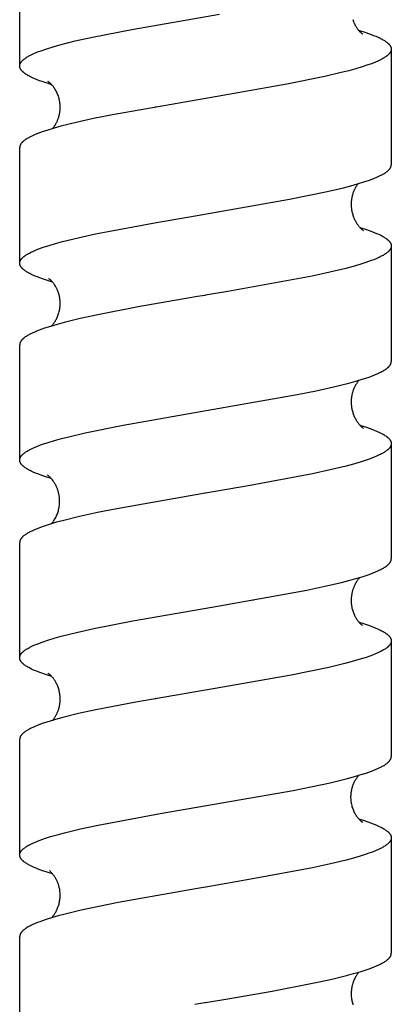
# Model space of a CAD drawing. Units: millimetres. Extents: x 794 to 1526, y -795 to -555.
# Drawn here: x 796 to 812, y -717 to -675 of the extents above; entities that cross this region are included whole.
import ezdxf

# ---------------------------------------------------------------- set-up
doc = ezdxf.new("R2010")
doc.units = ezdxf.units.MM
doc.header["$LTSCALE"] = 100
doc.layers.add('GIP_Visible', color=7, linetype='Continuous')

# ---------------------------------------------------------------- blocks, each defined once
blk = doc.blocks.new('VECO-Isolink-FP-D16-160-M8_1')
at = {"layer": 'GIP_Visible'}
for points in [[(2, 118.006), (2, 122.975)], [(16.345, 120.009), (16.36, 119.961), (16.377, 119.915), (16.394, 119.871), (16.411, 119.83), (16.429, 119.791), (16.448, 119.755), (16.466, 119.72), (16.485, 119.687), (16.505, 119.657), (16.524, 119.628), (16.543, 119.601), (16.562, 119.576), (16.58, 119.553), (16.599, 119.531), (16.617, 119.512), (16.634, 119.494), (16.651, 119.477), (16.667, 119.462), (16.683, 119.449), (16.697, 119.437), (16.711, 119.426), (16.723, 119.417), (16.735, 119.409), (16.745, 119.402), (16.754, 119.397), (16.762, 119.392), (16.768, 119.389), (16.77, 119.388), (16.772, 119.387), (16.774, 119.386), (16.774, 119.386), (16.775, 119.386), (16.775, 119.386), (16.775, 119.386), (16.775, 119.385), (16.776, 119.385), (16.776, 119.385), (16.776, 119.385), (16.776, 119.385), (16.776, 119.385)], [(2, 118.006), (2, 118.01), (2, 118.015), (2, 118.02), (2.001, 118.025), (2.001, 118.029), (2.002, 118.034), (2.002, 118.039), (2.003, 118.043), (2.004, 118.048), (2.005, 118.053), (2.006, 118.057), (2.007, 118.062), (2.008, 118.067), (2.009, 118.072), (2.011, 118.076), (2.012, 118.081), (2.014, 118.086), (2.016, 118.091), (2.018, 118.097), (2.02, 118.102), (2.022, 118.107), (2.025, 118.112), (2.027, 118.117), (2.03, 118.123), (2.032, 118.128), (2.035, 118.133), (2.041, 118.143), (2.048, 118.154), (2.055, 118.164), (2.062, 118.175), (2.07, 118.185), (2.078, 118.195), (2.087, 118.206), (2.096, 118.216), (2.106, 118.227), (2.116, 118.237), (2.127, 118.248), (2.138, 118.258), (2.15, 118.268), (2.162, 118.279), (2.174, 118.289), (2.201, 118.31), (2.229, 118.331), (2.259, 118.352), (2.291, 118.373), (2.325, 118.394), (2.361, 118.415), (2.398, 118.436), (2.438, 118.457), (2.522, 118.498), (2.613, 118.54), (2.711, 118.582), (2.816, 118.624), (2.927, 118.665), (3.17, 118.749), (3.439, 118.832), (3.734, 118.916), (4.392, 119.083), (5.136, 119.25), (6.829, 119.584), (10.604, 120.239)], [(16.589, 119.546), (16.899, 119.448), (17.02, 119.407), (17.133, 119.366), (17.24, 119.325), (17.341, 119.283), (17.434, 119.242), (17.521, 119.201), (17.562, 119.18), (17.601, 119.16), (17.638, 119.139), (17.674, 119.119), (17.707, 119.098), (17.739, 119.077), (17.769, 119.057), (17.797, 119.036), (17.824, 119.016), (17.836, 119.005), (17.848, 118.995), (17.86, 118.985), (17.871, 118.975), (17.882, 118.964), (17.892, 118.954), (17.902, 118.944), (17.911, 118.933), (17.92, 118.923), (17.928, 118.913), (17.936, 118.902), (17.944, 118.892), (17.951, 118.882), (17.957, 118.872), (17.962, 118.863), (17.967, 118.854), (17.972, 118.845), (17.976, 118.837), (17.98, 118.828), (17.983, 118.819), (17.986, 118.81), (17.989, 118.802), (17.991, 118.797), (17.992, 118.793), (17.993, 118.789), (17.994, 118.784), (17.995, 118.78), (17.996, 118.775), (17.997, 118.771), (17.997, 118.767), (17.998, 118.762), (17.998, 118.758), (17.999, 118.754), (17.999, 118.749), (18, 118.745), (18, 118.741), (18, 118.736), (18, 118.732)], [(18, 118.732), (18, 118.726), (18, 118.719), (17.999, 118.713), (17.999, 118.707), (17.998, 118.702), (17.997, 118.697), (17.996, 118.692), (17.995, 118.686), (17.994, 118.681), (17.993, 118.676), (17.992, 118.671), (17.99, 118.666), (17.989, 118.661), (17.987, 118.655), (17.985, 118.65), (17.983, 118.645), (17.981, 118.64), (17.979, 118.635), (17.977, 118.63), (17.975, 118.625), (17.972, 118.619), (17.97, 118.614), (17.967, 118.609), (17.964, 118.604), (17.958, 118.594), (17.952, 118.583), (17.945, 118.573), (17.937, 118.563), (17.929, 118.552), (17.921, 118.542), (17.912, 118.532), (17.903, 118.521), (17.893, 118.511), (17.883, 118.501), (17.872, 118.491), (17.861, 118.48), (17.85, 118.47), (17.838, 118.46), (17.825, 118.449), (17.813, 118.439), (17.785, 118.419), (17.756, 118.398), (17.726, 118.378), (17.693, 118.357), (17.659, 118.336), (17.623, 118.316), (17.585, 118.295), (17.545, 118.275), (17.504, 118.254), (17.415, 118.213), (17.32, 118.172), (17.218, 118.131), (17.11, 118.089), (16.994, 118.048), (16.745, 117.966), (16.469, 117.883), (16.17, 117.801), (15.848, 117.719), (15.139, 117.554), (13.502, 117.224), (10.747, 116.739)], [(18, 118.732), (18, 113.75)], [(3.372, 117.2), (3.221, 117.247), (2.973, 117.33), (2.859, 117.372), (2.751, 117.413), (2.651, 117.455), (2.557, 117.497), (2.47, 117.539), (2.429, 117.559), (2.391, 117.58), (2.353, 117.601), (2.318, 117.622), (2.285, 117.643), (2.253, 117.664), (2.223, 117.685), (2.195, 117.705), (2.169, 117.726), (2.157, 117.737), (2.145, 117.747), (2.134, 117.758), (2.123, 117.768), (2.112, 117.778), (2.102, 117.789), (2.093, 117.799), (2.084, 117.81), (2.075, 117.82), (2.067, 117.83), (2.059, 117.841), (2.052, 117.851), (2.045, 117.862), (2.039, 117.872), (2.033, 117.883), (2.03, 117.888), (2.028, 117.893), (2.025, 117.898), (2.023, 117.903), (2.021, 117.909), (2.018, 117.914), (2.016, 117.92), (2.014, 117.925), (2.012, 117.931), (2.01, 117.937), (2.009, 117.943), (2.007, 117.948), (2.006, 117.954), (2.005, 117.96), (2.004, 117.966), (2.003, 117.971), (2.002, 117.977), (2.001, 117.983), (2.001, 117.989), (2, 117.994), (2, 118), (2, 118.006)], [(3.558, 115.515), (3.572, 115.539), (3.585, 115.564), (3.597, 115.589), (3.609, 115.615), (3.621, 115.641), (3.632, 115.667), (3.643, 115.694), (3.654, 115.721), (3.663, 115.749), (3.673, 115.777), (3.682, 115.805), (3.69, 115.834), (3.697, 115.863), (3.705, 115.893), (3.711, 115.922), (3.717, 115.952), (3.723, 115.983), (3.727, 116.013), (3.731, 116.044), (3.735, 116.075), (3.738, 116.107), (3.74, 116.138), (3.742, 116.17), (3.742, 116.202), (3.743, 116.235), (3.742, 116.267), (3.741, 116.3), (3.739, 116.332), (3.736, 116.365), (3.732, 116.398), (3.728, 116.431), (3.723, 116.465), (3.715, 116.512), (3.705, 116.559), (3.693, 116.605), (3.68, 116.65), (3.665, 116.699), (3.649, 116.745), (3.631, 116.79), (3.612, 116.833), (3.593, 116.874), (3.573, 116.914), (3.552, 116.952), (3.531, 116.988), (3.509, 117.022), (3.487, 117.055), (3.465, 117.086), (3.443, 117.115), (3.421, 117.143), (3.4, 117.169), (3.378, 117.193), (3.358, 117.215), (3.341, 117.232), (3.324, 117.248), (3.309, 117.263), (3.295, 117.276), (3.282, 117.288), (3.269, 117.298), (3.258, 117.307), (3.248, 117.315), (3.239, 117.322), (3.231, 117.327), (3.225, 117.332), (3.219, 117.336), (3.214, 117.339), (3.208, 117.342)], [(10.747, 116.739), (5.993, 115.906), (5.178, 115.741), (4.435, 115.576), (3.775, 115.41), (3.48, 115.328), (3.209, 115.246), (2.963, 115.163), (2.85, 115.122), (2.744, 115.081), (2.644, 115.039), (2.551, 114.998), (2.465, 114.957), (2.425, 114.936), (2.386, 114.915), (2.35, 114.895), (2.315, 114.874), (2.282, 114.853), (2.251, 114.833), (2.221, 114.812), (2.194, 114.792), (2.168, 114.771), (2.156, 114.761), (2.144, 114.75), (2.133, 114.74), (2.122, 114.73), (2.111, 114.719), (2.101, 114.709), (2.092, 114.699), (2.083, 114.689), (2.074, 114.678), (2.066, 114.668), (2.059, 114.658), (2.051, 114.647), (2.045, 114.637), (2.038, 114.627), (2.033, 114.616), (2.03, 114.611), (2.027, 114.606), (2.025, 114.601), (2.023, 114.596), (2.02, 114.59), (2.018, 114.585), (2.016, 114.58), (2.014, 114.574), (2.012, 114.568), (2.01, 114.562), (2.009, 114.557), (2.007, 114.551), (2.006, 114.545), (2.005, 114.54), (2.003, 114.534), (2.003, 114.528), (2.002, 114.523), (2.001, 114.517), (2.001, 114.511), (2, 114.506), (2, 114.5), (2, 114.494)], [(7.841, 116.248), (7.867, 116.244)], [(7.863, 116.243), (7.849, 116.245)], [(3.413, 115.308), (3.439, 115.34), (3.466, 115.375), (3.489, 115.407), (3.512, 115.44), (3.535, 115.476), (3.558, 115.515)], [(2, 109.506), (2, 114.494)], [(9.634, 111.565), (13.613, 112.26), (15.238, 112.591), (15.937, 112.757), (16.255, 112.84), (16.55, 112.923), (16.819, 113.006), (17.062, 113.089), (17.174, 113.13), (17.279, 113.171), (17.378, 113.213), (17.469, 113.254), (17.553, 113.296), (17.593, 113.317), (17.631, 113.337), (17.667, 113.358), (17.701, 113.379), (17.733, 113.4), (17.764, 113.42), (17.792, 113.441), (17.819, 113.462), (17.832, 113.472), (17.844, 113.483), (17.856, 113.493), (17.867, 113.503), (17.878, 113.514), (17.889, 113.524), (17.899, 113.534), (17.908, 113.545), (17.917, 113.555), (17.926, 113.565), (17.934, 113.576), (17.941, 113.586), (17.949, 113.596), (17.955, 113.607), (17.961, 113.617), (17.967, 113.627), (17.97, 113.632), (17.972, 113.637), (17.975, 113.643), (17.977, 113.648), (17.979, 113.653), (17.981, 113.658), (17.983, 113.663), (17.985, 113.668), (17.987, 113.673), (17.989, 113.678), (17.99, 113.683), (17.992, 113.689), (17.993, 113.694), (17.994, 113.699), (17.995, 113.704), (17.996, 113.709), (17.997, 113.714), (17.998, 113.719), (17.999, 113.724), (17.999, 113.729), (17.999, 113.735), (18, 113.74), (18, 113.745), (18, 113.75)], [(16.565, 112.928), (16.561, 112.922), (16.544, 112.9), (16.528, 112.877), (16.511, 112.853), (16.495, 112.828), (16.479, 112.801), (16.463, 112.774), (16.447, 112.746), (16.432, 112.717), (16.417, 112.686), (16.402, 112.655), (16.388, 112.623), (16.375, 112.59), (16.362, 112.556), (16.35, 112.521), (16.339, 112.485), (16.328, 112.448), (16.319, 112.415), (16.311, 112.381), (16.304, 112.347), (16.297, 112.313), (16.292, 112.279), (16.287, 112.245), (16.282, 112.21), (16.279, 112.175), (16.277, 112.14), (16.275, 112.105), (16.274, 112.069), (16.274, 112.034), (16.274, 111.999), (16.276, 111.963), (16.278, 111.927), (16.281, 111.892), (16.286, 111.849), (16.292, 111.808), (16.299, 111.766), (16.307, 111.726), (16.316, 111.686), (16.326, 111.647), (16.337, 111.608), (16.349, 111.571), (16.361, 111.533), (16.375, 111.497), (16.389, 111.462), (16.404, 111.427), (16.419, 111.393), (16.435, 111.36), (16.452, 111.327), (16.469, 111.296), (16.486, 111.268), (16.503, 111.24), (16.52, 111.214), (16.537, 111.189), (16.554, 111.165), (16.571, 111.142), (16.588, 111.12), (16.604, 111.1), (16.623, 111.077), (16.641, 111.057), (16.659, 111.038), (16.675, 111.021), (16.691, 111.005), (16.706, 110.991), (16.72, 110.978), (16.733, 110.966), (16.745, 110.956), (16.757, 110.947), (16.767, 110.939), (16.776, 110.932), (16.791, 110.921), (16.802, 110.914)], [(2, 109.506), (2, 109.513), (2, 109.52), (2.001, 109.527), (2.002, 109.533), (2.002, 109.54), (2.004, 109.547), (2.005, 109.553), (2.006, 109.56), (2.008, 109.567), (2.01, 109.574), (2.012, 109.58), (2.014, 109.587), (2.017, 109.594), (2.019, 109.601), (2.022, 109.607), (2.025, 109.614), (2.028, 109.619), (2.031, 109.624), (2.033, 109.63), (2.036, 109.635), (2.042, 109.645), (2.049, 109.655), (2.056, 109.666), (2.063, 109.676), (2.071, 109.686), (2.079, 109.697), (2.088, 109.707), (2.098, 109.717), (2.107, 109.728), (2.118, 109.738), (2.128, 109.748), (2.139, 109.759), (2.151, 109.769), (2.163, 109.779), (2.176, 109.79), (2.189, 109.8), (2.216, 109.821), (2.245, 109.841), (2.276, 109.862), (2.309, 109.883), (2.343, 109.903), (2.38, 109.924), (2.418, 109.945), (2.458, 109.965), (2.5, 109.986), (2.589, 110.027), (2.684, 110.069), (2.787, 110.11), (2.896, 110.151), (3.012, 110.192), (3.263, 110.275), (3.54, 110.358), (3.841, 110.44), (4.51, 110.606), (5.262, 110.771), (7.892, 111.267), (9.634, 111.565)], [(16.647, 111.051), (16.93, 110.96), (17.05, 110.918), (17.163, 110.876), (17.269, 110.834), (17.369, 110.792), (17.462, 110.751), (17.547, 110.709), (17.587, 110.688), (17.625, 110.667), (17.662, 110.646), (17.696, 110.625), (17.729, 110.604), (17.76, 110.583), (17.789, 110.562), (17.816, 110.541), (17.829, 110.531), (17.842, 110.52), (17.854, 110.51), (17.865, 110.499), (17.876, 110.489), (17.887, 110.479), (17.897, 110.468), (17.906, 110.458), (17.916, 110.447), (17.924, 110.437), (17.933, 110.426), (17.94, 110.416), (17.948, 110.405), (17.954, 110.395), (17.961, 110.384), (17.967, 110.374), (17.969, 110.369), (17.972, 110.363), (17.975, 110.358), (17.977, 110.353), (17.979, 110.348), (17.981, 110.343), (17.983, 110.337), (17.985, 110.332), (17.987, 110.327), (17.989, 110.322), (17.99, 110.316), (17.992, 110.311), (17.993, 110.306), (17.994, 110.301), (17.996, 110.295), (17.996, 110.29), (17.997, 110.285), (17.998, 110.28), (17.999, 110.275), (17.999, 110.27), (18, 110.265), (18, 110.26), (18, 110.255), (18, 110.25)], [(18, 110.25), (18, 110.245), (18, 110.241), (18, 110.236), (17.999, 110.231), (17.999, 110.226), (17.998, 110.222), (17.998, 110.217), (17.997, 110.212), (17.996, 110.208), (17.995, 110.203), (17.994, 110.198), (17.993, 110.194), (17.992, 110.189), (17.991, 110.184), (17.989, 110.179), (17.988, 110.175), (17.986, 110.17), (17.984, 110.165), (17.983, 110.161), (17.981, 110.156), (17.977, 110.146), (17.972, 110.137), (17.967, 110.128), (17.962, 110.118), (17.956, 110.109), (17.951, 110.099), (17.944, 110.09), (17.937, 110.081), (17.93, 110.071), (17.923, 110.062), (17.915, 110.052), (17.907, 110.043), (17.898, 110.034), (17.889, 110.024), (17.879, 110.015), (17.87, 110.005), (17.859, 109.996), (17.849, 109.987), (17.826, 109.968), (17.803, 109.949), (17.775, 109.928), (17.745, 109.907), (17.713, 109.887), (17.68, 109.866), (17.644, 109.845), (17.607, 109.824), (17.568, 109.803), (17.528, 109.783), (17.441, 109.741), (17.347, 109.7), (17.247, 109.658), (17.14, 109.617), (17.025, 109.575), (16.904, 109.533), (16.643, 109.45), (16.357, 109.367), (16.047, 109.284), (15.36, 109.118), (14.592, 108.951), (10.957, 108.286), (10, 108.123), (9.977, 108.119), (9.653, 108.065)], [(18, 110.25), (18, 105.269)], [(3.414, 108.692), (3.105, 108.789), (2.984, 108.83), (2.87, 108.871), (2.762, 108.913), (2.662, 108.954), (2.568, 108.995), (2.48, 109.037), (2.439, 109.057), (2.4, 109.078), (2.363, 109.099), (2.327, 109.119), (2.293, 109.14), (2.261, 109.16), (2.231, 109.181), (2.203, 109.202), (2.177, 109.222), (2.164, 109.233), (2.152, 109.243), (2.14, 109.253), (2.129, 109.264), (2.118, 109.274), (2.108, 109.284), (2.098, 109.295), (2.089, 109.305), (2.08, 109.315), (2.072, 109.326), (2.064, 109.336), (2.056, 109.346), (2.049, 109.356), (2.043, 109.367), (2.037, 109.377), (2.031, 109.387), (2.028, 109.393), (2.026, 109.398), (2.024, 109.403), (2.021, 109.408), (2.019, 109.413), (2.017, 109.418), (2.015, 109.424), (2.013, 109.429), (2.012, 109.434), (2.01, 109.439), (2.009, 109.444), (2.007, 109.449), (2.005, 109.456), (2.004, 109.464), (2.003, 109.471), (2.002, 109.478), (2.001, 109.485), (2, 109.492), (2, 109.499), (2, 109.506)], [(3.538, 108.52), (3.515, 108.556), (3.493, 108.589), (3.471, 108.619), (3.45, 108.648), (3.429, 108.674), (3.409, 108.698), (3.389, 108.72), (3.37, 108.74), (3.352, 108.757), (3.335, 108.773), (3.319, 108.788), (3.304, 108.8), (3.291, 108.811), (3.279, 108.821), (3.259, 108.836), (3.239, 108.85), (3.239, 108.85), (3.239, 108.85), (3.239, 108.85), (3.239, 108.85), (3.239, 108.85), (3.239, 108.85), (3.239, 108.85), (3.239, 108.85), (3.239, 108.85), (3.239, 108.85), (3.239, 108.85), (3.239, 108.85), (3.239, 108.85), (3.239, 108.85), (3.239, 108.85)], [(3.691, 107.391), (3.701, 107.428), (3.709, 107.466), (3.717, 107.503), (3.723, 107.54), (3.729, 107.578), (3.733, 107.615), (3.737, 107.652), (3.739, 107.689), (3.741, 107.725), (3.742, 107.762), (3.742, 107.798), (3.741, 107.834), (3.739, 107.87), (3.736, 107.906), (3.732, 107.941), (3.728, 107.977), (3.723, 108.011), (3.717, 108.046), (3.71, 108.08), (3.702, 108.114), (3.694, 108.148), (3.685, 108.181), (3.675, 108.214), (3.665, 108.246), (3.654, 108.278), (3.642, 108.309), (3.629, 108.34), (3.616, 108.371), (3.602, 108.401), (3.588, 108.43), (3.572, 108.459), (3.557, 108.488), (3.538, 108.52)], [(9.653, 108.065), (7.096, 107.62), (5.368, 107.286), (4.603, 107.12), (3.919, 106.953), (3.611, 106.869), (3.327, 106.786), (3.068, 106.703), (2.949, 106.661), (2.836, 106.619), (2.73, 106.577), (2.63, 106.536), (2.538, 106.494), (2.453, 106.452), (2.413, 106.431), (2.375, 106.41), (2.338, 106.389), (2.304, 106.369), (2.271, 106.348), (2.24, 106.327), (2.211, 106.306), (2.184, 106.285), (2.171, 106.275), (2.159, 106.264), (2.147, 106.254), (2.135, 106.243), (2.124, 106.233), (2.114, 106.223), (2.104, 106.212), (2.094, 106.202), (2.085, 106.191), (2.076, 106.181), (2.068, 106.171), (2.06, 106.16), (2.053, 106.15), (2.046, 106.139), (2.04, 106.129), (2.034, 106.119), (2.03, 106.111), (2.026, 106.103), (2.022, 106.095), (2.019, 106.087), (2.016, 106.079), (2.013, 106.072), (2.011, 106.064), (2.008, 106.056), (2.006, 106.048), (2.005, 106.04), (2.003, 106.033), (2.002, 106.025), (2.001, 106.017), (2.001, 106.009), (2, 106.001), (2, 105.994)], [(3.373, 106.802), (3.391, 106.823), (3.41, 106.844), (3.428, 106.867), (3.447, 106.891), (3.466, 106.916), (3.486, 106.943), (3.505, 106.971), (3.523, 107.001), (3.542, 107.032), (3.561, 107.065), (3.579, 107.099), (3.596, 107.134), (3.613, 107.171), (3.63, 107.209), (3.645, 107.249), (3.66, 107.29), (3.675, 107.335), (3.689, 107.382)], [(2, 101.025), (2, 105.994)], [(9.545, 103.071), (13.949, 103.846), (14.766, 104.01), (15.513, 104.175), (16.178, 104.34), (16.476, 104.422), (16.751, 104.504), (17, 104.587), (17.115, 104.628), (17.223, 104.669), (17.325, 104.71), (17.419, 104.752), (17.507, 104.793), (17.548, 104.813), (17.588, 104.834), (17.626, 104.854), (17.662, 104.875), (17.696, 104.895), (17.728, 104.916), (17.759, 104.937), (17.788, 104.957), (17.815, 104.978), (17.827, 104.988), (17.84, 104.998), (17.852, 105.009), (17.863, 105.019), (17.874, 105.029), (17.885, 105.039), (17.895, 105.05), (17.905, 105.06), (17.914, 105.07), (17.922, 105.081), (17.931, 105.091), (17.938, 105.101), (17.946, 105.112), (17.953, 105.122), (17.959, 105.132), (17.965, 105.143), (17.968, 105.148), (17.97, 105.153), (17.973, 105.158), (17.976, 105.163), (17.978, 105.17), (17.981, 105.176), (17.984, 105.183), (17.986, 105.19), (17.988, 105.196), (17.99, 105.203), (17.992, 105.209), (17.994, 105.216), (17.995, 105.223), (17.997, 105.229), (17.998, 105.236), (17.998, 105.242), (17.999, 105.249), (18, 105.256), (18, 105.262), (18, 105.269)], [(16.606, 104.46), (16.584, 104.433), (16.561, 104.404), (16.544, 104.381), (16.528, 104.358), (16.511, 104.334), (16.495, 104.309), (16.479, 104.283), (16.463, 104.255), (16.447, 104.227), (16.432, 104.198), (16.417, 104.168), (16.402, 104.136), (16.388, 104.104), (16.375, 104.071), (16.362, 104.037), (16.35, 104.002), (16.339, 103.966), (16.328, 103.929), (16.319, 103.896), (16.311, 103.862), (16.304, 103.828), (16.297, 103.794), (16.292, 103.76), (16.287, 103.726), (16.282, 103.691), (16.279, 103.656), (16.277, 103.621), (16.275, 103.586), (16.274, 103.551), (16.274, 103.515), (16.274, 103.48), (16.276, 103.444), (16.278, 103.408), (16.281, 103.373), (16.286, 103.33), (16.292, 103.289), (16.299, 103.248), (16.307, 103.207), (16.316, 103.167), (16.326, 103.128), (16.337, 103.089), (16.349, 103.052), (16.361, 103.015), (16.375, 102.978), (16.389, 102.943), (16.404, 102.908), (16.419, 102.874), (16.435, 102.841), (16.452, 102.809), (16.469, 102.777), (16.486, 102.749), (16.503, 102.721), (16.52, 102.695), (16.537, 102.67), (16.554, 102.646), (16.571, 102.623), (16.588, 102.601), (16.604, 102.581), (16.623, 102.559), (16.641, 102.538), (16.659, 102.519), (16.675, 102.502), (16.691, 102.486), (16.706, 102.472), (16.72, 102.459), (16.733, 102.447), (16.745, 102.437), (16.757, 102.428), (16.767, 102.42), (16.776, 102.413), (16.791, 102.402), (16.802, 102.395)], [(2.02, 101.12), (2.023, 101.128), (2.027, 101.136), (2.031, 101.144), (2.035, 101.152), (2.04, 101.16), (2.045, 101.168), (2.05, 101.176), (2.055, 101.183), (2.06, 101.191), (2.066, 101.199), (2.072, 101.207), (2.079, 101.215), (2.085, 101.223), (2.092, 101.231), (2.1, 101.239), (2.107, 101.246), (2.123, 101.262), (2.14, 101.278), (2.157, 101.294), (2.176, 101.309), (2.196, 101.325), (2.217, 101.341), (2.239, 101.357), (2.263, 101.372), (2.294, 101.393), (2.328, 101.414), (2.364, 101.434), (2.401, 101.455), (2.44, 101.475), (2.481, 101.496), (2.567, 101.537), (2.661, 101.578), (2.761, 101.62), (2.868, 101.661), (2.982, 101.702), (3.23, 101.785), (3.502, 101.867), (3.799, 101.95), (4.118, 102.032), (4.821, 102.197), (6.448, 102.527), (9.545, 103.071)], [(16.647, 102.532), (16.93, 102.441), (17.05, 102.399), (17.163, 102.357), (17.269, 102.315), (17.369, 102.274), (17.462, 102.232), (17.547, 102.19), (17.587, 102.169), (17.625, 102.148), (17.662, 102.127), (17.696, 102.106), (17.729, 102.085), (17.76, 102.064), (17.789, 102.043), (17.816, 102.022), (17.829, 102.012), (17.842, 102.001), (17.854, 101.991), (17.865, 101.981), (17.876, 101.97), (17.887, 101.96), (17.897, 101.949), (17.906, 101.939), (17.916, 101.928), (17.924, 101.918), (17.933, 101.907), (17.94, 101.897), (17.948, 101.886), (17.954, 101.876), (17.961, 101.865), (17.967, 101.855), (17.969, 101.85), (17.972, 101.845), (17.975, 101.839), (17.977, 101.834), (17.979, 101.829), (17.981, 101.824), (17.983, 101.818), (17.985, 101.813), (17.987, 101.808), (17.989, 101.803), (17.99, 101.797), (17.992, 101.792), (17.993, 101.787), (17.994, 101.782), (17.996, 101.777), (17.996, 101.771), (17.997, 101.766), (17.998, 101.761), (17.999, 101.756), (17.999, 101.751), (18, 101.746), (18, 101.741), (18, 101.736), (18, 101.731)], [(18, 101.731), (18, 101.723), (17.999, 101.715), (17.999, 101.707), (17.998, 101.699), (17.997, 101.691), (17.995, 101.683), (17.993, 101.675), (17.991, 101.667), (17.989, 101.659), (17.986, 101.652), (17.983, 101.644), (17.98, 101.636), (17.977, 101.628), (17.973, 101.62), (17.969, 101.612), (17.965, 101.604), (17.959, 101.593), (17.952, 101.583), (17.945, 101.572), (17.938, 101.562), (17.93, 101.552), (17.922, 101.541), (17.913, 101.531), (17.903, 101.52), (17.894, 101.51), (17.883, 101.499), (17.873, 101.489), (17.862, 101.478), (17.85, 101.468), (17.838, 101.458), (17.825, 101.447), (17.812, 101.437), (17.785, 101.416), (17.756, 101.395), (17.724, 101.374), (17.691, 101.353), (17.657, 101.332), (17.62, 101.311), (17.582, 101.291), (17.541, 101.27), (17.455, 101.228), (17.362, 101.186), (17.262, 101.144), (17.155, 101.102), (17.041, 101.06), (16.921, 101.019), (16.66, 100.935), (16.374, 100.851), (16.064, 100.768), (15.375, 100.6), (14.606, 100.433), (11.926, 99.931), (10, 99.602), (9.97, 99.597), (9.821, 99.571)], [(18, 101.731), (18, 96.768)], [(2, 101.025), (2, 101.029), (2, 101.034), (2, 101.038), (2.001, 101.042), (2.001, 101.047), (2.002, 101.052), (2.002, 101.057), (2.003, 101.062), (2.004, 101.067), (2.005, 101.072), (2.006, 101.076), (2.007, 101.081), (2.008, 101.086), (2.01, 101.091), (2.011, 101.096), (2.013, 101.101), (2.014, 101.106), (2.016, 101.111), (2.018, 101.116), (2.02, 101.12)], [(3.363, 100.223), (3.112, 100.303), (2.885, 100.382), (2.777, 100.424), (2.675, 100.465), (2.581, 100.506), (2.493, 100.547), (2.452, 100.568), (2.412, 100.589), (2.374, 100.609), (2.338, 100.63), (2.304, 100.651), (2.272, 100.671), (2.241, 100.692), (2.212, 100.712), (2.185, 100.733), (2.172, 100.743), (2.16, 100.754), (2.148, 100.764), (2.137, 100.774), (2.126, 100.785), (2.115, 100.795), (2.105, 100.805), (2.095, 100.816), (2.086, 100.826), (2.078, 100.836), (2.069, 100.847), (2.062, 100.857), (2.054, 100.867), (2.047, 100.877), (2.042, 100.887), (2.036, 100.896), (2.031, 100.905), (2.027, 100.914), (2.022, 100.924), (2.019, 100.933), (2.017, 100.937), (2.015, 100.942), (2.013, 100.947), (2.012, 100.951), (2.01, 100.956), (2.009, 100.96), (2.008, 100.965), (2.007, 100.97), (2.006, 100.974), (2.005, 100.979), (2.004, 100.983), (2.003, 100.988), (2.002, 100.993), (2.002, 100.997), (2.001, 101.002), (2.001, 101.006), (2, 101.011), (2, 101.016), (2, 101.02), (2, 101.025)], [(3.367, 98.28), (3.389, 98.306), (3.412, 98.333), (3.435, 98.363), (3.458, 98.395), (3.481, 98.43), (3.504, 98.467), (3.527, 98.506), (3.55, 98.548), (3.569, 98.587), (3.588, 98.626), (3.605, 98.667), (3.622, 98.709), (3.637, 98.752), (3.651, 98.796), (3.664, 98.84), (3.676, 98.886), (3.686, 98.932), (3.695, 98.979), (3.703, 99.026), (3.709, 99.074), (3.714, 99.123), (3.717, 99.173), (3.719, 99.222), (3.719, 99.273), (3.718, 99.303), (3.717, 99.333), (3.715, 99.363), (3.712, 99.393), (3.709, 99.423), (3.706, 99.453), (3.701, 99.482), (3.697, 99.511), (3.691, 99.545), (3.684, 99.577), (3.677, 99.609), (3.669, 99.641), (3.66, 99.672), (3.651, 99.702), (3.642, 99.731), (3.632, 99.76), (3.622, 99.789), (3.611, 99.816), (3.6, 99.843), (3.589, 99.87), (3.577, 99.895), (3.565, 99.921), (3.552, 99.945), (3.54, 99.969), (3.527, 99.992), (3.514, 100.014), (3.501, 100.036), (3.488, 100.057), (3.475, 100.078), (3.461, 100.098), (3.434, 100.135), (3.408, 100.17), (3.381, 100.202), (3.355, 100.232), (3.33, 100.259), (3.305, 100.283), (3.281, 100.306), (3.259, 100.325), (3.241, 100.34), (3.226, 100.352), (3.22, 100.357), (3.214, 100.361), (3.21, 100.364), (3.206, 100.366), (3.203, 100.368), (3.201, 100.369), (3.2, 100.37), (3.2, 100.37), (3.199, 100.37), (3.199, 100.37), (3.199, 100.37), (3.199, 100.37), (3.199, 100.37), (3.199, 100.37), (3.199, 100.37), (3.199, 100.37), (3.199, 100.37), (3.199, 100.37), (3.199, 100.37), (3.199, 100.37), (3.199, 100.37), (3.199, 100.37)], [(9.821, 99.571), (6.18, 98.927), (5.344, 98.76), (4.579, 98.593), (3.895, 98.426), (3.588, 98.342), (3.305, 98.259), (3.047, 98.175), (2.929, 98.134), (2.817, 98.092), (2.712, 98.05), (2.613, 98.008), (2.522, 97.967), (2.438, 97.925), (2.402, 97.906), (2.367, 97.887), (2.334, 97.868), (2.303, 97.849), (2.273, 97.83), (2.245, 97.811), (2.218, 97.792), (2.192, 97.773), (2.169, 97.753), (2.147, 97.734), (2.136, 97.725), (2.126, 97.715), (2.116, 97.706), (2.107, 97.696), (2.098, 97.687), (2.089, 97.677), (2.081, 97.668), (2.073, 97.658), (2.066, 97.649), (2.059, 97.639), (2.052, 97.63), (2.046, 97.62), (2.041, 97.613), (2.037, 97.605), (2.033, 97.598), (2.029, 97.591), (2.026, 97.583), (2.022, 97.576), (2.019, 97.569), (2.016, 97.562), (2.014, 97.555), (2.011, 97.547), (2.009, 97.54), (2.007, 97.533), (2.006, 97.526), (2.004, 97.518), (2.003, 97.511), (2.002, 97.504), (2.001, 97.497), (2, 97.49), (2, 97.482), (2, 97.475)], [(2, 92.506), (2, 97.475)], [(10.602, 94.739), (14.359, 95.419), (15.144, 95.585), (15.853, 95.75), (16.175, 95.833), (16.473, 95.916), (16.748, 95.999), (16.998, 96.082), (17.113, 96.123), (17.221, 96.165), (17.323, 96.206), (17.418, 96.248), (17.506, 96.289), (17.547, 96.31), (17.587, 96.33), (17.625, 96.351), (17.661, 96.372), (17.695, 96.392), (17.728, 96.413), (17.758, 96.434), (17.787, 96.455), (17.814, 96.475), (17.827, 96.486), (17.839, 96.496), (17.851, 96.506), (17.863, 96.517), (17.874, 96.527), (17.884, 96.537), (17.895, 96.548), (17.904, 96.558), (17.913, 96.568), (17.922, 96.579), (17.93, 96.589), (17.938, 96.6), (17.946, 96.61), (17.952, 96.62), (17.959, 96.631), (17.965, 96.641), (17.968, 96.646), (17.97, 96.651), (17.973, 96.656), (17.975, 96.662), (17.978, 96.667), (17.98, 96.672), (17.982, 96.677), (17.984, 96.682), (17.986, 96.687), (17.988, 96.693), (17.989, 96.698), (17.991, 96.703), (17.992, 96.708), (17.993, 96.713), (17.995, 96.718), (17.996, 96.724), (17.997, 96.729), (17.997, 96.734), (17.998, 96.739), (17.999, 96.744), (17.999, 96.75), (18, 96.756), (18, 96.762), (18, 96.768)], [(16.648, 95.969), (16.634, 95.954), (16.617, 95.935), (16.6, 95.914), (16.582, 95.892), (16.564, 95.868), (16.546, 95.843), (16.527, 95.816), (16.509, 95.788), (16.49, 95.758), (16.469, 95.722), (16.448, 95.684), (16.431, 95.65), (16.414, 95.615), (16.402, 95.589), (16.391, 95.563), (16.38, 95.536), (16.369, 95.509), (16.359, 95.482), (16.35, 95.454), (16.341, 95.426), (16.333, 95.398), (16.325, 95.37), (16.318, 95.341), (16.311, 95.312), (16.305, 95.284), (16.299, 95.254), (16.294, 95.225), (16.289, 95.196), (16.285, 95.166), (16.282, 95.136), (16.279, 95.106), (16.276, 95.076), (16.275, 95.046), (16.273, 95.016), (16.273, 94.985), (16.273, 94.955), (16.274, 94.924), (16.275, 94.894), (16.277, 94.863), (16.279, 94.832), (16.282, 94.802), (16.286, 94.771), (16.291, 94.74), (16.296, 94.709), (16.301, 94.679), (16.308, 94.646), (16.316, 94.614), (16.327, 94.571), (16.339, 94.528), (16.353, 94.487), (16.367, 94.448), (16.382, 94.409), (16.398, 94.372), (16.414, 94.336), (16.432, 94.301), (16.449, 94.268), (16.467, 94.236), (16.486, 94.205), (16.504, 94.175), (16.523, 94.147), (16.542, 94.12), (16.561, 94.095), (16.58, 94.071), (16.597, 94.05), (16.614, 94.031), (16.63, 94.013), (16.645, 93.997), (16.66, 93.982), (16.674, 93.968), (16.687, 93.956), (16.699, 93.944), (16.711, 93.934), (16.722, 93.925), (16.732, 93.917), (16.741, 93.911), (16.756, 93.899), (16.767, 93.892)], [(2, 92.506), (2, 92.51), (2, 92.514), (2, 92.518), (2.001, 92.522), (2.001, 92.526), (2.001, 92.53), (2.002, 92.538), (2.004, 92.546), (2.005, 92.554), (2.007, 92.563), (2.009, 92.571), (2.012, 92.579), (2.014, 92.587), (2.017, 92.595), (2.021, 92.603), (2.024, 92.611), (2.028, 92.619), (2.032, 92.627), (2.037, 92.636), (2.041, 92.644), (2.046, 92.652), (2.052, 92.66), (2.057, 92.668), (2.063, 92.676), (2.069, 92.684), (2.075, 92.692), (2.082, 92.7), (2.089, 92.708), (2.096, 92.717), (2.104, 92.725), (2.112, 92.733), (2.128, 92.749), (2.146, 92.765), (2.158, 92.776), (2.17, 92.786), (2.196, 92.807), (2.224, 92.828), (2.254, 92.848), (2.285, 92.869), (2.318, 92.89), (2.353, 92.91), (2.39, 92.931), (2.429, 92.952), (2.469, 92.973), (2.555, 93.014), (2.648, 93.056), (2.748, 93.097), (2.855, 93.139), (2.968, 93.18), (3.215, 93.263), (3.486, 93.346), (3.782, 93.429), (4.443, 93.595), (5.186, 93.761), (6.877, 94.093), (10.602, 94.739)], [(12.071, 94.998), (12.086, 94.996)], [(12.081, 94.994), (12.078, 94.994)], [(16.614, 94.038), (16.801, 93.98), (16.976, 93.922), (17.094, 93.88), (17.205, 93.839), (17.309, 93.797), (17.406, 93.755), (17.495, 93.714), (17.538, 93.693), (17.578, 93.672), (17.617, 93.651), (17.654, 93.63), (17.689, 93.609), (17.722, 93.589), (17.753, 93.568), (17.783, 93.547), (17.81, 93.526), (17.824, 93.516), (17.836, 93.505), (17.848, 93.495), (17.86, 93.485), (17.871, 93.474), (17.882, 93.464), (17.892, 93.453), (17.902, 93.443), (17.912, 93.433), (17.921, 93.422), (17.929, 93.412), (17.937, 93.401), (17.944, 93.391), (17.951, 93.381), (17.958, 93.37), (17.964, 93.36), (17.967, 93.355), (17.97, 93.349), (17.972, 93.344), (17.975, 93.339), (17.977, 93.334), (17.979, 93.329), (17.982, 93.323), (17.984, 93.318), (17.986, 93.313), (17.987, 93.308), (17.989, 93.303), (17.991, 93.297), (17.992, 93.292), (17.993, 93.287), (17.995, 93.282), (17.996, 93.277), (17.997, 93.271), (17.997, 93.266), (17.998, 93.261), (17.999, 93.256), (17.999, 93.25), (18, 93.244), (18, 93.238), (18, 93.232)], [(18, 93.232), (18, 93.227), (18, 93.223), (18, 93.218), (17.999, 93.214), (17.999, 93.21), (17.998, 93.205), (17.998, 93.201), (17.997, 93.196), (17.996, 93.192), (17.996, 93.187), (17.995, 93.183), (17.994, 93.178), (17.993, 93.174), (17.991, 93.17), (17.99, 93.165), (17.989, 93.161), (17.987, 93.156), (17.986, 93.152), (17.983, 93.143), (17.979, 93.134), (17.975, 93.125), (17.971, 93.116), (17.966, 93.107), (17.961, 93.098), (17.955, 93.089), (17.949, 93.079), (17.942, 93.069), (17.934, 93.058), (17.926, 93.048), (17.917, 93.037), (17.908, 93.027), (17.898, 93.017), (17.888, 93.006), (17.878, 92.996), (17.867, 92.986), (17.856, 92.975), (17.844, 92.965), (17.831, 92.954), (17.818, 92.944), (17.791, 92.923), (17.762, 92.902), (17.732, 92.881), (17.699, 92.861), (17.665, 92.84), (17.628, 92.819), (17.59, 92.798), (17.551, 92.777), (17.509, 92.757), (17.42, 92.715), (17.325, 92.674), (17.222, 92.632), (17.112, 92.59), (16.873, 92.507), (16.608, 92.424), (16.317, 92.341), (16.003, 92.258), (15.307, 92.091), (13.686, 91.759), (10.746, 91.239)], [(18, 93.232), (18, 88.25)], [(3.379, 91.698), (3.151, 91.769), (2.911, 91.852), (2.801, 91.894), (2.697, 91.935), (2.601, 91.977), (2.511, 92.018), (2.429, 92.06), (2.39, 92.081), (2.353, 92.101), (2.318, 92.122), (2.285, 92.143), (2.253, 92.164), (2.224, 92.184), (2.196, 92.205), (2.17, 92.226), (2.158, 92.236), (2.146, 92.247), (2.134, 92.257), (2.123, 92.267), (2.113, 92.278), (2.103, 92.288), (2.093, 92.298), (2.084, 92.309), (2.076, 92.319), (2.067, 92.33), (2.06, 92.34), (2.053, 92.35), (2.046, 92.361), (2.039, 92.371), (2.034, 92.381), (2.031, 92.387), (2.028, 92.392), (2.026, 92.397), (2.023, 92.402), (2.021, 92.407), (2.019, 92.413), (2.017, 92.418), (2.015, 92.423), (2.013, 92.428), (2.011, 92.433), (2.01, 92.438), (2.009, 92.442), (2.008, 92.447), (2.006, 92.451), (2.005, 92.456), (2.004, 92.461), (2.004, 92.465), (2.003, 92.47), (2.002, 92.474), (2.002, 92.479), (2.001, 92.483), (2.001, 92.488), (2, 92.492), (2, 92.497), (2, 92.501), (2, 92.506)], [(3.411, 89.807), (3.424, 89.822), (3.439, 89.839), (3.453, 89.858), (3.468, 89.877), (3.483, 89.898), (3.498, 89.919), (3.514, 89.942), (3.529, 89.966), (3.544, 89.99), (3.559, 90.016), (3.572, 90.039), (3.584, 90.063), (3.596, 90.087), (3.608, 90.111), (3.619, 90.136), (3.63, 90.161), (3.64, 90.187), (3.65, 90.213), (3.66, 90.239), (3.669, 90.265), (3.678, 90.292), (3.686, 90.32), (3.693, 90.347), (3.7, 90.375), (3.707, 90.403), (3.713, 90.432), (3.719, 90.461), (3.724, 90.49), (3.728, 90.519), (3.732, 90.549), (3.735, 90.579), (3.738, 90.609), (3.74, 90.639), (3.742, 90.669), (3.742, 90.7), (3.743, 90.731), (3.742, 90.762), (3.741, 90.793), (3.739, 90.824), (3.737, 90.856), (3.734, 90.887), (3.73, 90.919), (3.725, 90.953), (3.72, 90.986), (3.713, 91.019), (3.706, 91.052), (3.7, 91.077), (3.694, 91.103), (3.68, 91.153), (3.666, 91.195), (3.652, 91.236), (3.637, 91.276), (3.622, 91.314), (3.606, 91.35), (3.59, 91.385), (3.573, 91.418), (3.557, 91.45), (3.539, 91.481), (3.522, 91.51), (3.504, 91.537), (3.487, 91.563), (3.469, 91.588), (3.452, 91.611), (3.435, 91.634), (3.417, 91.655), (3.4, 91.674), (3.384, 91.693), (3.368, 91.71), (3.352, 91.726), (3.336, 91.741), (3.322, 91.754), (3.307, 91.767), (3.294, 91.779), (3.281, 91.789), (3.269, 91.799), (3.248, 91.815), (3.231, 91.827), (3.218, 91.836)], [(10.746, 91.239), (7.004, 90.595), (5.285, 90.263), (4.527, 90.097), (3.851, 89.931), (3.548, 89.848), (3.269, 89.765), (3.016, 89.682), (2.899, 89.64), (2.789, 89.598), (2.686, 89.557), (2.589, 89.515), (2.5, 89.474), (2.458, 89.453), (2.418, 89.432), (2.38, 89.412), (2.343, 89.391), (2.308, 89.37), (2.275, 89.349), (2.244, 89.329), (2.215, 89.308), (2.188, 89.287), (2.175, 89.277), (2.162, 89.266), (2.142, 89.249), (2.124, 89.232), (2.115, 89.224), (2.107, 89.215), (2.099, 89.207), (2.091, 89.198), (2.084, 89.19), (2.077, 89.181), (2.07, 89.173), (2.063, 89.164), (2.057, 89.156), (2.051, 89.147), (2.046, 89.139), (2.041, 89.13), (2.036, 89.122), (2.031, 89.113), (2.027, 89.105), (2.023, 89.096), (2.019, 89.088), (2.016, 89.079), (2.013, 89.071), (2.01, 89.062), (2.008, 89.054), (2.007, 89.049), (2.006, 89.045), (2.005, 89.041), (2.004, 89.037), (2.003, 89.032), (2.003, 89.028), (2.002, 89.024), (2.001, 89.02), (2.001, 89.015), (2.001, 89.011), (2, 89.007), (2, 89.003), (2, 88.998), (2, 88.994)], [(7.848, 90.747), (7.861, 90.745)], [(7.861, 90.743), (7.853, 90.745)], [(2, 84.006), (2, 88.994)], [(9.628, 86.064), (13.768, 86.789), (14.602, 86.955), (15.37, 87.121), (16.057, 87.287), (16.366, 87.37), (16.652, 87.453), (16.912, 87.536), (17.032, 87.578), (17.145, 87.619), (17.252, 87.661), (17.352, 87.702), (17.446, 87.744), (17.532, 87.785), (17.572, 87.806), (17.611, 87.827), (17.648, 87.847), (17.683, 87.868), (17.717, 87.889), (17.748, 87.91), (17.778, 87.931), (17.806, 87.951), (17.832, 87.972), (17.844, 87.983), (17.856, 87.993), (17.867, 88.003), (17.878, 88.014), (17.889, 88.024), (17.899, 88.034), (17.908, 88.045), (17.917, 88.055), (17.926, 88.066), (17.934, 88.076), (17.941, 88.086), (17.949, 88.097), (17.955, 88.107), (17.962, 88.117), (17.966, 88.126), (17.971, 88.134), (17.975, 88.142), (17.978, 88.151), (17.982, 88.159), (17.985, 88.167), (17.988, 88.175), (17.99, 88.184), (17.993, 88.192), (17.995, 88.2), (17.996, 88.209), (17.997, 88.213), (17.998, 88.217), (17.998, 88.221), (17.999, 88.225), (17.999, 88.229), (17.999, 88.233), (18, 88.238), (18, 88.242), (18, 88.246), (18, 88.25)], [(16.599, 87.438), (16.587, 87.425), (16.569, 87.404), (16.551, 87.382), (16.533, 87.358), (16.514, 87.333), (16.496, 87.307), (16.477, 87.279), (16.459, 87.25), (16.44, 87.219), (16.422, 87.187), (16.405, 87.153), (16.388, 87.118), (16.373, 87.085), (16.358, 87.052), (16.345, 87.017), (16.332, 86.983), (16.32, 86.947), (16.309, 86.911), (16.299, 86.875), (16.289, 86.837), (16.281, 86.8), (16.273, 86.762), (16.267, 86.723), (16.262, 86.684), (16.257, 86.645), (16.254, 86.605), (16.251, 86.565), (16.25, 86.524), (16.25, 86.477), (16.252, 86.431), (16.255, 86.384), (16.259, 86.338), (16.262, 86.312), (16.266, 86.287), (16.27, 86.262), (16.274, 86.237), (16.284, 86.189), (16.295, 86.141), (16.308, 86.095), (16.322, 86.049), (16.337, 86.005), (16.354, 85.962), (16.371, 85.921), (16.389, 85.881), (16.408, 85.842), (16.428, 85.804), (16.449, 85.768), (16.47, 85.734), (16.492, 85.7), (16.514, 85.669), (16.532, 85.645), (16.549, 85.622), (16.566, 85.601), (16.583, 85.581), (16.599, 85.563), (16.615, 85.545), (16.631, 85.529), (16.646, 85.514), (16.662, 85.498), (16.678, 85.484), (16.692, 85.471), (16.705, 85.46), (16.718, 85.45), (16.728, 85.441), (16.747, 85.428), (16.769, 85.412), (16.769, 85.412), (16.769, 85.412), (16.769, 85.412), (16.769, 85.412), (16.769, 85.412), (16.769, 85.412), (16.769, 85.412), (16.769, 85.412), (16.769, 85.412)], [(2, 84.006), (2, 84.014), (2.001, 84.022), (2.001, 84.03), (2.002, 84.038), (2.003, 84.046), (2.005, 84.054), (2.007, 84.062), (2.009, 84.069), (2.011, 84.077), (2.014, 84.085), (2.016, 84.093), (2.02, 84.101), (2.023, 84.109), (2.027, 84.117), (2.031, 84.125), (2.035, 84.132), (2.041, 84.143), (2.047, 84.153), (2.054, 84.164), (2.062, 84.174), (2.069, 84.184), (2.078, 84.195), (2.087, 84.205), (2.096, 84.215), (2.106, 84.226), (2.116, 84.236), (2.126, 84.247), (2.138, 84.257), (2.149, 84.267), (2.161, 84.278), (2.174, 84.288), (2.187, 84.298), (2.214, 84.319), (2.243, 84.34), (2.274, 84.361), (2.307, 84.381), (2.342, 84.402), (2.378, 84.423), (2.416, 84.444), (2.457, 84.464), (2.542, 84.506), (2.635, 84.548), (2.735, 84.589), (2.842, 84.631), (2.955, 84.672), (3.074, 84.714), (3.333, 84.797), (3.618, 84.88), (3.926, 84.963), (4.611, 85.129), (5.377, 85.295), (8.043, 85.793), (9.628, 86.064)], [(16.6, 85.562), (16.826, 85.492), (17.033, 85.422), (17.222, 85.352), (17.309, 85.317), (17.391, 85.281), (17.481, 85.24), (17.565, 85.198), (17.604, 85.178), (17.641, 85.157), (17.676, 85.136), (17.71, 85.115), (17.742, 85.094), (17.772, 85.074), (17.8, 85.053), (17.826, 85.032), (17.839, 85.022), (17.851, 85.012), (17.863, 85.001), (17.874, 84.991), (17.884, 84.98), (17.894, 84.97), (17.904, 84.96), (17.913, 84.949), (17.921, 84.94), (17.929, 84.931), (17.936, 84.922), (17.942, 84.912), (17.949, 84.903), (17.955, 84.894), (17.96, 84.885), (17.965, 84.876), (17.969, 84.87), (17.972, 84.864), (17.974, 84.858), (17.977, 84.853), (17.98, 84.847), (17.982, 84.841), (17.984, 84.835), (17.986, 84.83), (17.988, 84.824), (17.99, 84.818), (17.992, 84.812), (17.993, 84.807), (17.994, 84.801), (17.996, 84.795), (17.997, 84.789), (17.998, 84.783), (17.998, 84.779), (17.999, 84.775), (17.999, 84.771), (17.999, 84.767), (18, 84.763), (18, 84.758), (18, 84.754), (18, 84.75)], [(18, 84.75), (18, 84.746), (18, 84.742), (18, 84.738), (17.999, 84.733), (17.999, 84.729), (17.999, 84.725), (17.998, 84.721), (17.998, 84.717), (17.997, 84.713), (17.996, 84.709), (17.995, 84.7), (17.993, 84.692), (17.99, 84.684), (17.988, 84.675), (17.985, 84.667), (17.982, 84.659), (17.978, 84.651), (17.975, 84.642), (17.971, 84.634), (17.966, 84.626), (17.962, 84.617), (17.955, 84.607), (17.949, 84.597), (17.942, 84.586), (17.934, 84.576), (17.926, 84.566), (17.917, 84.555), (17.908, 84.545), (17.899, 84.534), (17.889, 84.524), (17.878, 84.514), (17.867, 84.503), (17.856, 84.493), (17.844, 84.483), (17.832, 84.472), (17.806, 84.451), (17.778, 84.431), (17.749, 84.41), (17.717, 84.389), (17.684, 84.368), (17.649, 84.347), (17.612, 84.327), (17.573, 84.306), (17.532, 84.285), (17.446, 84.244), (17.353, 84.202), (17.253, 84.161), (17.147, 84.119), (17.033, 84.078), (16.913, 84.036), (16.654, 83.953), (16.369, 83.87), (16.06, 83.787), (15.376, 83.621), (14.61, 83.455), (11.951, 82.957), (10.011, 82.625)], [(18, 84.75), (18, 79.769)], [(3.412, 83.193), (3.189, 83.262), (2.983, 83.33), (2.796, 83.399), (2.71, 83.434), (2.628, 83.468), (2.536, 83.51), (2.451, 83.551), (2.411, 83.572), (2.373, 83.593), (2.337, 83.613), (2.303, 83.634), (2.27, 83.655), (2.239, 83.676), (2.21, 83.696), (2.183, 83.717), (2.17, 83.727), (2.158, 83.738), (2.146, 83.748), (2.135, 83.759), (2.124, 83.769), (2.113, 83.779), (2.103, 83.79), (2.093, 83.8), (2.084, 83.81), (2.076, 83.821), (2.067, 83.831), (2.06, 83.842), (2.052, 83.852), (2.046, 83.862), (2.039, 83.873), (2.033, 83.883), (2.031, 83.888), (2.028, 83.894), (2.025, 83.899), (2.023, 83.904), (2.021, 83.909), (2.019, 83.914), (2.017, 83.92), (2.015, 83.925), (2.013, 83.93), (2.011, 83.935), (2.01, 83.94), (2.008, 83.945), (2.007, 83.951), (2.006, 83.956), (2.005, 83.961), (2.004, 83.966), (2.003, 83.971), (2.002, 83.976), (2.001, 83.981), (2.001, 83.986), (2, 83.991), (2, 83.996), (2, 84.001), (2, 84.006)], [(3.37, 81.299), (3.387, 81.318), (3.405, 81.338), (3.423, 81.359), (3.441, 81.382), (3.459, 81.406), (3.477, 81.431), (3.495, 81.457), (3.513, 81.484), (3.531, 81.513), (3.549, 81.543), (3.566, 81.575), (3.583, 81.608), (3.6, 81.642), (3.616, 81.677), (3.632, 81.714), (3.647, 81.752), (3.658, 81.785), (3.67, 81.818), (3.681, 81.855), (3.692, 81.893), (3.703, 81.936), (3.712, 81.98), (3.72, 82.024), (3.727, 82.069), (3.733, 82.113), (3.737, 82.158), (3.74, 82.203), (3.742, 82.247), (3.742, 82.292), (3.741, 82.337), (3.738, 82.382), (3.734, 82.427), (3.729, 82.471), (3.723, 82.515), (3.715, 82.56), (3.705, 82.604), (3.698, 82.634), (3.69, 82.664), (3.682, 82.693), (3.673, 82.721), (3.664, 82.749), (3.654, 82.777), (3.644, 82.804), (3.633, 82.83), (3.622, 82.856), (3.611, 82.882), (3.599, 82.906), (3.587, 82.931), (3.575, 82.954), (3.562, 82.977), (3.55, 83), (3.537, 83.022), (3.523, 83.043), (3.51, 83.064), (3.496, 83.084), (3.483, 83.103), (3.469, 83.122), (3.456, 83.139), (3.429, 83.172), (3.405, 83.201), (3.382, 83.227), (3.361, 83.25), (3.341, 83.271), (3.323, 83.289), (3.307, 83.304), (3.293, 83.317), (3.28, 83.328)], [(9.651, 82.564), (6.246, 81.961), (4.645, 81.629), (3.959, 81.463), (3.65, 81.38), (3.364, 81.297), (3.103, 81.214), (2.983, 81.173), (2.869, 81.131), (2.761, 81.09), (2.66, 81.048), (2.566, 81.007), (2.479, 80.965), (2.438, 80.944), (2.399, 80.924), (2.362, 80.903), (2.326, 80.882), (2.292, 80.861), (2.261, 80.841), (2.231, 80.82), (2.202, 80.799), (2.176, 80.778), (2.163, 80.768), (2.151, 80.758), (2.14, 80.747), (2.129, 80.737), (2.118, 80.727), (2.108, 80.716), (2.098, 80.706), (2.089, 80.696), (2.08, 80.685), (2.071, 80.675), (2.063, 80.664), (2.056, 80.654), (2.049, 80.644), (2.042, 80.633), (2.037, 80.625), (2.033, 80.616), (2.028, 80.607), (2.024, 80.598), (2.02, 80.59), (2.017, 80.581), (2.013, 80.572), (2.011, 80.563), (2.009, 80.559), (2.008, 80.555), (2.007, 80.55), (2.006, 80.546), (2.005, 80.542), (2.004, 80.537), (2.003, 80.533), (2.003, 80.528), (2.002, 80.524), (2.001, 80.52), (2.001, 80.515), (2.001, 80.511), (2, 80.507), (2, 80.502), (2, 80.498), (2, 80.494)], [(10, 82.623), (9.651, 82.564)], [(2, 75.525), (2, 80.494)], [(9.546, 77.572), (9.978, 77.645), (10, 77.648), (10.962, 77.811), (12.874, 78.145), (14.612, 78.478), (15.382, 78.645), (16.069, 78.811), (16.379, 78.895), (16.665, 78.978), (16.925, 79.061), (17.045, 79.103), (17.159, 79.144), (17.265, 79.186), (17.365, 79.228), (17.458, 79.269), (17.544, 79.311), (17.584, 79.332), (17.622, 79.352), (17.659, 79.373), (17.694, 79.394), (17.726, 79.415), (17.758, 79.436), (17.787, 79.457), (17.814, 79.477), (17.827, 79.488), (17.84, 79.498), (17.852, 79.509), (17.863, 79.519), (17.874, 79.529), (17.885, 79.54), (17.895, 79.55), (17.905, 79.561), (17.914, 79.571), (17.923, 79.581), (17.931, 79.592), (17.939, 79.602), (17.946, 79.613), (17.953, 79.623), (17.96, 79.633), (17.966, 79.644), (17.97, 79.652), (17.974, 79.659), (17.977, 79.667), (17.981, 79.675), (17.984, 79.683), (17.987, 79.691), (17.989, 79.699), (17.991, 79.706), (17.993, 79.714), (17.995, 79.722), (17.997, 79.73), (17.998, 79.738), (17.999, 79.745), (17.999, 79.753), (18, 79.761), (18, 79.769)], [(16.607, 78.961), (16.607, 78.96), (16.59, 78.94), (16.572, 78.919), (16.554, 78.895), (16.536, 78.871), (16.518, 78.844), (16.5, 78.816), (16.481, 78.787), (16.463, 78.755), (16.443, 78.72), (16.424, 78.682), (16.406, 78.644), (16.388, 78.604), (16.372, 78.563), (16.356, 78.52), (16.342, 78.476), (16.329, 78.431), (16.321, 78.402), (16.314, 78.373), (16.307, 78.344), (16.301, 78.315), (16.296, 78.285), (16.291, 78.255), (16.287, 78.225), (16.283, 78.195), (16.28, 78.164), (16.278, 78.134), (16.276, 78.103), (16.274, 78.072), (16.274, 78.041), (16.274, 78.01), (16.274, 77.979), (16.276, 77.948), (16.279, 77.901), (16.283, 77.854), (16.289, 77.808), (16.297, 77.762), (16.305, 77.717), (16.315, 77.673), (16.326, 77.63), (16.338, 77.587), (16.351, 77.545)]]:
    blk.add_lwpolyline(points, dxfattribs=at)

msp = doc.modelspace()

# ---------------------------------------------------------------- block references
msp.add_blockref('VECO-Isolink-FP-D16-160-M8_1', (794.265, -795))

doc.saveas('drawing.dxf')
